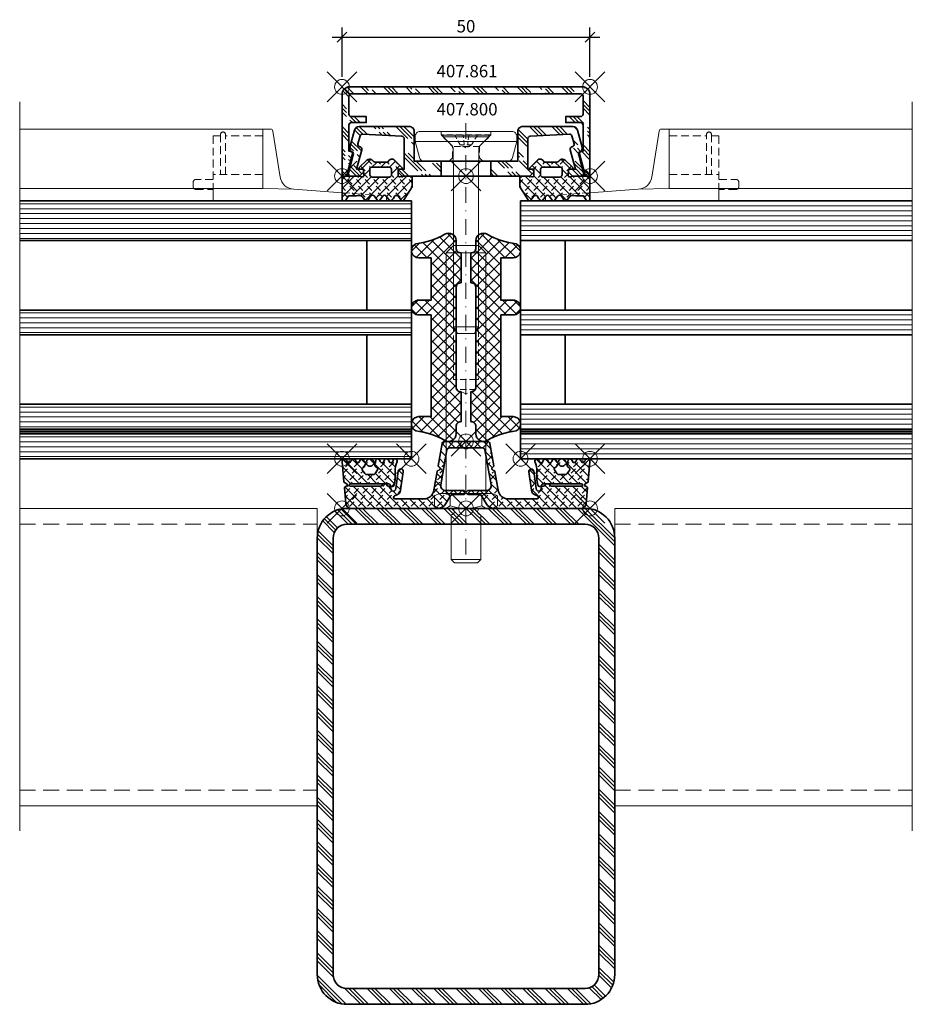
# Model space of a CAD drawing. Units: millimetres. Extents: x -90 to 90, y -100 to 99.
import ezdxf

# ---------------------------------------------------------------- set-up
doc = ezdxf.new("R2010")
doc.units = ezdxf.units.MM
doc.header["$PDMODE"] = 35
doc.header["$PDSIZE"] = 3
doc.linetypes.add('STRICHPUNKT2', pattern=[12.7, 6.35, -3.175, 0, -3.175])
doc.linetypes.add('VERDECKT2', pattern=[4.7625, 3.175, -1.5875])
for name, color, linetype, lineweight in [('alu_thick_JAG', 50, 'Continuous', 35), ('alu_thin_JAG', 54, 'Continuous', 18), ('axis_JAG', 31, 'STRICHPUNKT2', 18), ('general_hidden_JAG', 144, 'VERDECKT2', 18), ('general_thin_JAG', 144, 'Continuous', 18), ('glass_thick_JAG', 110, 'Continuous', 35), ('hatch_JAG', 116, 'Continuous', 9), ('intersection_JAG', 31, 'JAG-ZIGZAG', 18), ('plastic_hidden_JAG', 24, 'VERDECKT2', 18), ('plastic_thick_JAG', 20, 'Continuous', 35), ('plastic_thin_JAG', 24, 'Continuous', 18), ('seal_hidden_JAG', 14, 'VERDECKT2', 18), ('seal_thick_JAG', 10, 'Continuous', 35), ('seal_thin_JAG', 14, 'Continuous', 18), ('stainless_steel_hidden_JAG', 144, 'VERDECKT2', 18), ('stainless_steel_thin_JAG', 144, 'Continuous', 18), ('steel_hidden_JAG', 134, 'VERDECKT2', 18), ('steel_thick_JAG', 130, 'Continuous', 35), ('steel_thin_JAG', 134, 'Continuous', 18), ('text_thin_JAG @ 1', 45, 'Continuous', 18)]:
    doc.layers.add(name, color=color, linetype=linetype, lineweight=lineweight)
doc.layers.add('DIM-0', color=12, linetype='Continuous')
doc.layers.add('DIM-0 @ 1', color=12, linetype='Continuous')
doc.layers.add('insertionpoint_JAG', color=3, linetype='Continuous', lineweight=18, plot=False)
doc.styles.add('Jansen', font='arial.ttf', dxfattribs={"width": 0.9, "height": 2.5})
doc.linetypes.add('JAG-ZIGZAG', pattern='A,0.00017,[1,JAG-ZIGZAG,S=1,R=0,X=0,Y=0],-17', length=17.00017)
doc.dimstyles.new('Jansen', dxfattribs={"dimtxt": 2.5, "dimasz": 2, "dimexe": 2, "dimexo": 2, "dimtad": 1, "dimrnd": 0.01, "dimdsep": 46, "dimtxsty": 'Jansen', "dimblk": 'OBLIQUE', "dimcen": 2.5, "dimdle": 2, "dimclrd": 256, "dimclre": 256, "dimclrt": 50, "dimadec": 0, "dimazin": 2, "dimtfac": 1, "dimtix": 1, "dimtmove": 0, "dimatfit": 3, "dimfxl": 1, "dimarcsym": 0})
pattern_1 = [(45, (0, 0), (0.441942, 1.325825), [1.25, -2.5]), (135, (0.625, 0), (-0.883883, -0.883883), [])]
pattern_2 = [(45, (0, 0), (-1.12253, 1.12253), []), (135, (0, 0), (-1.12253, -1.12253), [])]

# ---------------------------------------------------------------- blocks, each defined once
blk = doc.blocks.new('455574')
at = {"layer": 'hatch_JAG'}
h = blk.add_hatch(dxfattribs=at)
h.set_pattern_fill('JAG_RUBBER', color=256, scale=0.1)
h.set_pattern_definition(pattern_1)
edge = h.paths.add_edge_path(flags=16)
edge.add_line((-20.38, -7.01), (-20.91, -7.77))
edge.add_arc((-20.66, -7.94), 0.3, 145, 240)
edge.add_line((-20.81, -8.2), (-20.54, -8.36))
edge.add_arc((-20.72, -8.67), 0.354, -9.3283, 60, ccw=False)
edge.add_arc((-20.17, -8.76), 0.2, 170.6717, 328.5413)
edge.add_arc((-19.36, -9.25), 0.746, 31.4587, 148.5413, ccw=False)
edge.add_arc((-18.55, -8.76), 0.2, 211.4587, 369.3283)
edge.add_arc((-18.01, -8.67), 0.354, 120, 189.3283, ccw=False)
edge.add_line((-18.18, -8.36), (-17.91, -8.2))
edge.add_arc((-18.06, -7.94), 0.3, 300, 395)
edge.add_line((-17.82, -7.77), (-18.35, -7.01))
edge.add_arc((-18.75, -7.3), 0.5, 35, 90)
edge.add_line((-18.75, -6.8), (-19.97, -6.8))
edge.add_arc((-19.97, -7.3), 0.5, 90, 145)
edge = h.paths.add_edge_path(flags=16)
edge.add_arc((-3.33, -11.7), 0.5, 190, 270)
edge.add_line((-3.33, -12.2), (3.35, -12.2))
edge.add_arc((3.35, -11.7), 0.5, 270, 350)
edge.add_line((3.84, -11.79), (5.08, -4.77))
edge.add_arc((4.09, -4.6), 1, 350, 450)
edge.add_line((4.09, -3.6), (0.42, -3.6))
edge.add_arc((0.42, -3.45), 0.15, 225, 270, ccw=False)
edge.add_line((0.32, -3.56), (0.19, -3.43))
edge.add_arc((0, -3.62), 0.271, 45, 135)
edge.add_line((-0.19, -3.43), (-0.32, -3.56))
edge.add_arc((-0.42, -3.45), 0.15, 270, 315, ccw=False)
edge.add_line((-0.42, -3.6), (-4.08, -3.6))
edge.add_arc((-4.08, -4.6), 1, 90, 190)
edge.add_line((-5.06, -4.77), (-3.83, -11.79))
edge = h.paths.add_edge_path(flags=16)
edge.add_line((20.38, -7.01), (20.91, -7.77))
edge.add_arc((20.66, -7.94), 0.3, -60, 35, ccw=False)
edge.add_line((20.81, -8.2), (20.54, -8.36))
edge.add_arc((20.72, -8.67), 0.354, 120, 189.3283)
edge.add_arc((20.17, -8.76), 0.2, -148.5413, 9.3283, ccw=False)
edge.add_arc((19.36, -9.25), 0.746, 31.4587, 148.5413)
edge.add_arc((18.55, -8.76), 0.2, 170.6717, 328.5413, ccw=False)
edge.add_arc((18.01, -8.67), 0.354, 350.6717, 420)
edge.add_line((18.18, -8.36), (17.91, -8.2))
edge.add_arc((18.06, -7.94), 0.3, 145, 240, ccw=False)
edge.add_line((17.82, -7.77), (18.35, -7.01))
edge.add_arc((18.75, -7.3), 0.5, 90, 145, ccw=False)
edge.add_line((18.75, -6.8), (19.97, -6.8))
edge.add_arc((19.97, -7.3), 0.5, 35, 90, ccw=False)
edge = h.paths.add_edge_path()
edge.add_line((14.29, -5.76), (14.48, -4.72))
edge.add_arc((14.87, -4.79), 0.4, 22.0243, 170, ccw=False)
edge.add_arc((15.63, -4.55), 0.4, 192.9211, 268.2557)
edge.add_line((15.62, -4.95), (23.28, -4.95))
edge.add_arc((23.28, -4.7), 0.25, 269.2139, 449.2139)
edge.add_line((23.29, -4.45), (17.21, -4.45))
edge.add_arc((17.21, -4.55), 0.1, 90, 135)
edge.add_line((17.14, -4.48), (16.69, -4.93))
edge.add_line((16.69, -4.93), (16.19, -4.93))
edge.add_line((16.19, -4.93), (15.74, -4.48))
edge.add_arc((15.67, -4.55), 0.1, 45, 90)
edge.add_line((15.67, -4.45), (15.54, -4.45))
edge.add_arc((15.54, -4.05), 0.4, 180, 270, ccw=False)
edge.add_arc((14.64, -3.98), 0.5, 352, 540)
edge.add_line((14.14, -3.98), (13.65, -7.52))
edge.add_arc((13.15, -7.45), 0.5, 172, 352, ccw=False)
edge.add_line((12.66, -7.38), (13.18, -3.66))
edge.add_arc((14.37, -3.83), 1.2, 110, 172, ccw=False)
edge.add_line((13.96, -2.7), (14.42, -2.53))
edge.add_arc((14.32, -2.25), 0.3, 290, 450)
edge.add_line((14.32, -1.95), (8.1, -1.95))
edge.add_arc((8.52, -3.95), 2.04, 101.8582, 171.6242)
edge.add_line((6.49, -3.65), (5.82, -7.47))
edge.add_arc((5.62, -7.43), 0.2, 290, 350, ccw=False)
edge.add_line((5.69, -7.62), (5.42, -7.72))
edge.add_arc((5.52, -8), 0.3, 110, 230)
edge.add_line((5.33, -8.23), (5.55, -8.42))
edge.add_arc((5.42, -8.57), 0.2, -10, 50, ccw=False)
edge.add_line((5.62, -8.6), (4.83, -13.09))
edge.add_arc((4.34, -13), 0.5, 270, 350, ccw=False)
edge.add_line((4.34, -13.5), (-4.34, -13.5))
edge.add_arc((-4.34, -13), 0.5, 190, 270, ccw=False)
edge.add_line((-4.83, -13.09), (-5.62, -8.6))
edge.add_arc((-5.42, -8.57), 0.2, 130, 190, ccw=False)
edge.add_line((-5.55, -8.42), (-5.33, -8.23))
edge.add_arc((-5.52, -8), 0.3, 310, 430)
edge.add_line((-5.42, -7.72), (-5.69, -7.62))
edge.add_arc((-5.62, -7.43), 0.2, 190, 250, ccw=False)
edge.add_line((-5.82, -7.47), (-6.49, -3.65))
edge.add_arc((-8.52, -3.95), 2.04, 8.3758, 78.1418)
edge.add_line((-8.1, -1.95), (-14.32, -1.95))
edge.add_arc((-14.32, -2.25), 0.3, 90, 250)
edge.add_line((-14.42, -2.53), (-13.96, -2.7))
edge.add_arc((-14.37, -3.83), 1.2, 8, 70, ccw=False)
edge.add_line((-13.18, -3.66), (-12.66, -7.38))
edge.add_arc((-13.15, -7.45), 0.5, -172, 8, ccw=False)
edge.add_line((-13.65, -7.52), (-14.14, -3.98))
edge.add_arc((-14.64, -3.98), 0.5, 0, 188)
edge.add_arc((-15.54, -4.05), 0.4, -90, 0, ccw=False)
edge.add_line((-15.54, -4.45), (-15.67, -4.45))
edge.add_arc((-15.67, -4.55), 0.1, 90, 135)
edge.add_line((-15.74, -4.48), (-16.19, -4.93))
edge.add_line((-16.19, -4.93), (-16.69, -4.93))
edge.add_line((-16.69, -4.93), (-17.14, -4.48))
edge.add_arc((-17.21, -4.55), 0.1, 45, 90)
edge.add_line((-17.21, -4.45), (-23.29, -4.45))
edge.add_arc((-23.28, -4.7), 0.25, 90.7861, 270.7861)
edge.add_line((-23.28, -4.95), (-15.62, -4.95))
edge.add_arc((-15.63, -4.55), 0.4, 271.7443, 347.0789)
edge.add_arc((-14.87, -4.79), 0.4, 10, 157.9757, ccw=False)
edge.add_line((-14.48, -4.72), (-14.29, -5.76))
edge.add_arc((-14.59, -5.82), 0.3, 0, 10, ccw=False)
edge.add_line((-14.29, -5.82), (-14.29, -7.36))
edge.add_arc((-8.29, -7.36), 6, 180.0001, 200.364)
edge.add_arc((-14.29, -9.59), 0.407, -168.8651, 20.3641, ccw=False)
edge.add_line((-14.69, -9.67), (-14.73, -9.51))
edge.add_arc((-15.13, -9.59), 0.412, 11.1349, 155.7171)
edge.add_line((-15.51, -9.42), (-15.66, -9.77))
edge.add_arc((-16.04, -9.59), 0.421, 202.8827, 335.7171, ccw=False)
edge.add_line((-16.43, -9.76), (-16.56, -9.44))
edge.add_arc((-16.93, -9.59), 0.394, 22.8827, 155.0003)
edge.add_line((-17.28, -9.43), (-17.44, -9.77))
edge.add_arc((-17.81, -9.59), 0.406, 190.8141, 335.0003, ccw=False)
edge.add_line((-18.21, -9.67), (-18.25, -9.46))
edge.add_arc((-18.44, -9.5), 0.2, 10.8141, 164.6977)
edge.add_arc((-19.36, -9.25), 0.75, 194.6772, 344.6977, ccw=False)
edge.add_arc((-20.32, -9.5), 0.239, 14.6772, 167.7401)
edge.add_line((-20.55, -9.45), (-20.61, -9.7))
edge.add_arc((-20.98, -9.61), 0.387, 204.972, 347.7401, ccw=False)
edge.add_line((-21.33, -9.78), (-21.49, -9.44))
edge.add_arc((-21.83, -9.6), 0.375, 24.972, 155)
edge.add_line((-22.17, -9.44), (-22.31, -9.74))
edge.add_arc((-22.71, -9.56), 0.444, 205, 335, ccw=False)
edge.add_line((-23.12, -9.74), (-23.26, -9.44))
edge.add_arc((-23.59, -9.6), 0.374, 25, 158)
edge.add_line((-23.94, -9.46), (-24.03, -9.69))
edge.add_arc((-24.5, -9.5), 0.502, 174.5339, 338, ccw=False)
edge.add_line((-25, -9.45), (-24.61, -5.35))
edge.add_arc((-24.41, -5.37), 0.2, 112.9053, 174.5339, ccw=False)
edge.add_line((-24.48, -5.19), (-24.03, -4.92))
edge.add_arc((-24.13, -4.75), 0.2, 300, 420)
edge.add_line((-24.03, -4.58), (-24.38, -4.37))
edge.add_arc((-24.28, -4.2), 0.2, 175, 240, ccw=False)
edge.add_line((-24.48, -4.18), (-24.2, -0.91))
edge.add_arc((-23.2, -1), 1, 90, 175, ccw=False)
edge.add_line((-23.2, 0), (-5.78, 0))
edge.add_arc((-5.77, -2), 2, 29.9988, 90.2116, ccw=False)
edge.add_line((-4.04, -1), (-3.09, -2.65))
edge.add_arc((-2.83, -2.5), 0.3, 209.9993, 270)
edge.add_line((-2.83, -2.8), (-0.42, -2.8))
edge.add_arc((-0.42, -2.95), 0.15, 45, 90, ccw=False)
edge.add_line((-0.32, -2.84), (-0.19, -2.97))
edge.add_arc((0, -2.78), 0.271, 225, 315)
edge.add_line((0.19, -2.97), (0.32, -2.84))
edge.add_arc((0.42, -2.95), 0.15, 90, 135, ccw=False)
edge.add_line((0.42, -2.8), (2.83, -2.8))
edge.add_arc((2.83, -2.5), 0.3, 270, 330.0007)
edge.add_line((3.09, -2.65), (4.04, -1))
edge.add_arc((5.77, -2), 2, 89.7884, 150.0012, ccw=False)
edge.add_line((5.78, 0), (23.2, 0))
edge.add_arc((23.2, -1), 1, 5, 90, ccw=False)
edge.add_line((24.2, -0.91), (24.48, -4.18))
edge.add_arc((24.28, -4.2), 0.2, -60, 5, ccw=False)
edge.add_line((24.38, -4.37), (24.03, -4.58))
edge.add_arc((24.13, -4.75), 0.2, 120, 240)
edge.add_line((24.03, -4.92), (24.48, -5.19))
edge.add_arc((24.41, -5.37), 0.2, 5.4661, 67.0947, ccw=False)
edge.add_line((24.61, -5.35), (25, -9.45))
edge.add_arc((24.5, -9.5), 0.502, -158, 5.4661, ccw=False)
edge.add_line((24.03, -9.69), (23.94, -9.46))
edge.add_arc((23.59, -9.6), 0.374, 22, 155)
edge.add_line((23.26, -9.44), (23.12, -9.74))
edge.add_arc((22.71, -9.56), 0.444, 205, 335, ccw=False)
edge.add_line((22.31, -9.74), (22.17, -9.44))
edge.add_arc((21.83, -9.6), 0.375, 25, 155.028)
edge.add_line((21.49, -9.44), (21.33, -9.78))
edge.add_arc((20.98, -9.61), 0.387, 192.2599, 335.028, ccw=False)
edge.add_line((20.61, -9.7), (20.55, -9.45))
edge.add_arc((20.32, -9.5), 0.239, 12.2599, 165.3228)
edge.add_arc((19.36, -9.25), 0.75, 195.3023, 345.3228, ccw=False)
edge.add_arc((18.44, -9.5), 0.2, 15.3023, 169.1859)
edge.add_line((18.25, -9.46), (18.21, -9.67))
edge.add_arc((17.81, -9.59), 0.406, 204.9997, 349.1859, ccw=False)
edge.add_line((17.44, -9.77), (17.28, -9.43))
edge.add_arc((16.93, -9.59), 0.394, 24.9997, 157.1173)
edge.add_line((16.56, -9.44), (16.43, -9.76))
edge.add_arc((16.04, -9.59), 0.421, 204.2829, 337.1173, ccw=False)
edge.add_line((15.66, -9.77), (15.51, -9.42))
edge.add_arc((15.13, -9.59), 0.412, 24.2829, 168.8651)
edge.add_line((14.73, -9.51), (14.69, -9.67))
edge.add_arc((14.29, -9.59), 0.407, 159.6359, 348.8651, ccw=False)
edge.add_arc((8.29, -7.36), 6, 339.6359, 360)
edge.add_line((14.29, -7.36), (14.29, -5.82))
edge.add_arc((14.59, -5.82), 0.3, 170, 180, ccw=False)
at = {"layer": 'insertionpoint_JAG'}
for p in [(-25, 0), (0, 0), (25, 0), (-25, -10), (-11, -10), (11, -10), (25, -10)]:
    blk.add_point(p, dxfattribs=at)
at = {"layer": 'seal_thick_JAG'}
for points in [[(14.29, -5.76), (14.48, -4.72, -0.753388), (15.24, -4.64, 0.341083), (15.62, -4.95), (23.28, -4.95, 1), (23.29, -4.45), (17.21, -4.45, 0.198912), (17.14, -4.48), (16.69, -4.93), (16.19, -4.93), (15.74, -4.48, 0.198912), (15.67, -4.45), (15.54, -4.45, -0.414214), (15.14, -4.05, 1.072369), (14.14, -3.98), (13.65, -7.52, -1), (12.66, -7.38), (13.18, -3.66, -0.277325), (13.96, -2.7), (14.42, -2.53, 0.8391), (14.32, -1.95), (8.1, -1.95, 0.314177), (6.49, -3.65), (5.82, -7.47, -0.267949), (5.69, -7.62), (5.42, -7.72, 0.57735), (5.33, -8.23), (5.55, -8.42, -0.267949), (5.62, -8.6), (4.83, -13.09, -0.36397), (4.34, -13.5), (-4.34, -13.5, -0.36397), (-4.83, -13.09), (-5.62, -8.6, -0.267949), (-5.55, -8.42), (-5.33, -8.23, 0.57735), (-5.42, -7.72), (-5.69, -7.62, -0.267949), (-5.82, -7.47), (-6.49, -3.65, 0.314177), (-8.1, -1.95), (-14.32, -1.95, 0.8391), (-14.42, -2.53), (-13.96, -2.7, -0.277325), (-13.18, -3.66), (-12.66, -7.38, -1), (-13.65, -7.52), (-14.14, -3.98, 1.072369), (-15.14, -4.05, -0.414214), (-15.54, -4.45), (-15.67, -4.45, 0.198912), (-15.74, -4.48), (-16.19, -4.93), (-16.69, -4.93), (-17.14, -4.48, 0.198912), (-17.21, -4.45), (-23.29, -4.45, 1), (-23.28, -4.95), (-15.62, -4.95, 0.341083), (-15.24, -4.64, -0.753388), (-14.48, -4.72), (-14.29, -5.76, -0.043661), (-14.29, -5.82), (-14.29, -7.36, 0.089089), (-13.91, -9.45, -1.083967), (-14.69, -9.67), (-14.73, -9.51, 0.730431), (-15.51, -9.42), (-15.66, -9.77, -0.654597), (-16.43, -9.76), (-16.56, -9.44, 0.650138), (-17.28, -9.43), (-17.44, -9.77, -0.727784), (-18.21, -9.67), (-18.25, -9.46, 0.794607), (-18.64, -9.45, -0.767469), (-20.09, -9.44, 0.788782), (-20.55, -9.45), (-20.61, -9.7, -0.718362), (-21.33, -9.78), (-21.49, -9.44, 0.637242), (-22.17, -9.44), (-22.31, -9.74, -0.63707), (-23.12, -9.74), (-23.26, -9.44, 0.655629), (-23.94, -9.46), (-24.03, -9.69, -0.865205), (-25, -9.45), (-24.61, -5.35, -0.27558), (-24.48, -5.19), (-24.03, -4.92, 0.57735), (-24.03, -4.58), (-24.38, -4.37, -0.291473), (-24.48, -4.18), (-24.2, -0.91, -0.388879), (-23.2, 0), (-5.78, 0, -0.268944), (-4.04, -1), (-3.09, -2.65, 0.267953), (-2.83, -2.8), (-0.42, -2.8, -0.198912), (-0.32, -2.84), (-0.19, -2.97, 0.414214), (0.19, -2.97), (0.32, -2.84, -0.198912), (0.42, -2.8), (2.83, -2.8, 0.267953), (3.09, -2.65), (4.04, -1, -0.268944), (5.78, 0), (23.2, 0, -0.388879), (24.2, -0.91), (24.48, -4.18, -0.291473), (24.38, -4.37), (24.03, -4.58, 0.57735), (24.03, -4.92), (24.48, -5.19, -0.27558), (24.61, -5.35), (25, -9.45, -0.865205), (24.03, -9.69), (23.94, -9.46, 0.655629), (23.26, -9.44), (23.12, -9.74, -0.63707), (22.31, -9.74), (22.17, -9.44, 0.637242), (21.49, -9.44), (21.33, -9.78, -0.718362), (20.61, -9.7), (20.55, -9.45, 0.788782), (20.09, -9.44, -0.767469), (18.64, -9.45, 0.794607), (18.25, -9.46), (18.21, -9.67, -0.727784), (17.44, -9.77), (17.28, -9.43, 0.650138), (16.56, -9.44), (16.43, -9.76, -0.654597), (15.66, -9.77), (15.51, -9.42, 0.730431), (14.73, -9.51), (14.69, -9.67, -1.083967), (13.91, -9.45, 0.08909), (14.29, -7.36), (14.29, -5.82, -0.043661)], [(-3.83, -11.79, 0.36397), (-3.33, -12.2), (3.35, -12.2, 0.36397), (3.84, -11.79), (5.08, -4.77, 0.466308), (4.09, -3.6), (0.42, -3.6, -0.198912), (0.32, -3.56), (0.19, -3.43, 0.414214), (-0.19, -3.43), (-0.32, -3.56, -0.198912), (-0.42, -3.6), (-4.08, -3.6, 0.466308), (-5.06, -4.77)], [(-20.38, -7.01), (-20.91, -7.77, 0.440011), (-20.81, -8.2), (-20.54, -8.36, -0.31208), (-20.37, -8.72, 0.823381), (-20, -8.86, -0.5605), (-18.72, -8.86, 0.823381), (-18.36, -8.72, -0.31208), (-18.18, -8.36), (-17.91, -8.2, 0.440011), (-17.82, -7.77), (-18.35, -7.01, 0.244698), (-18.75, -6.8), (-19.97, -6.8, 0.244698)], [(20.38, -7.01), (20.91, -7.77, -0.440011), (20.81, -8.2), (20.54, -8.36, 0.31208), (20.37, -8.72, -0.823381), (20, -8.86, 0.5605), (18.72, -8.86, -0.823381), (18.36, -8.72, 0.31208), (18.18, -8.36), (17.91, -8.2, -0.440011), (17.82, -7.77), (18.35, -7.01, -0.244698), (18.75, -6.8), (19.97, -6.8, -0.244698)]]:
    blk.add_lwpolyline(points, format="xyb", close=True, dxfattribs=at)
blk = doc.blocks.new('407800')
at = {"layer": 'hatch_JAG'}
h = blk.add_hatch(dxfattribs=at)
h.set_pattern_fill('JAG_ALUMINIUM', color=256)
h.set_pattern_definition([(45, (0, 0), (-2.24506, 2.24506), [5, -1]), (45, (1.5875, 0), (-2.24506, 2.24506), [5, -1]), (45, (0.7937, 0), (-2.24506, 2.24506), [5, -1])])
edge = h.paths.add_edge_path()
edge.add_line((5, 0), (5, -3))
edge.add_line((5, -3), (10.45, -3))
edge.add_line((10.45, -3), (10.45, -9))
edge.add_arc((11.45, -9), 1, 180, 270)
edge.add_line((11.45, -10), (21.53, -10))
edge.add_arc((21.53, -9), 1, 270, 345)
edge.add_line((22.5, -9.26), (23.42, -5.83))
edge.add_arc((22.64, -5.62), 0.8, 345, 424.6609)
edge.add_arc((23.2, -4.45), 0.5, 165, 244.6609, ccw=False)
edge.add_line((22.72, -4.32), (23.77, -0.38))
edge.add_arc((23.48, -0.3), 0.3, 345, 450)
edge.add_line((23.48, 0), (21.45, 0))
edge.add_line((21.45, 0), (20.65, -0.8))
edge.add_line((20.65, -0.8), (20.65, -1.4))
edge.add_line((20.65, -1.4), (22.05, -1.4))
edge.add_line((22.05, -1.4), (21.01, -5.3))
edge.add_arc((21.49, -5.43), 0.5, 165, 255)
edge.add_line((21.36, -5.91), (21.42, -5.93))
edge.add_arc((21.29, -6.41), 0.5, -15, 75, ccw=False)
edge.add_line((21.78, -6.54), (21.36, -8.11))
edge.add_arc((20.87, -7.98), 0.5, 266.7487, 345, ccw=False)
edge.add_line((20.85, -8.48), (12.92, -8.03))
edge.add_arc((12.95, -7.53), 0.5, 180, 266.7487, ccw=False)
edge.add_line((12.45, -7.53), (12.45, -1.4))
edge.add_line((12.45, -1.4), (13.65, -1.4))
edge.add_line((13.65, -1.4), (13.65, -0.8))
edge.add_line((13.65, -0.8), (12.85, 0))
edge.add_line((12.85, 0), (5, 0))
edge = h.paths.add_edge_path()
edge.add_line((-5, -3), (-5, 0))
edge.add_line((-5, 0), (-12.85, 0))
edge.add_line((-12.85, 0), (-13.65, -0.8))
edge.add_line((-13.65, -0.8), (-13.65, -1.4))
edge.add_line((-13.65, -1.4), (-12.45, -1.4))
edge.add_line((-12.45, -1.4), (-12.45, -7.53))
edge.add_arc((-12.95, -7.53), 0.5, -86.7487, 0, ccw=False)
edge.add_line((-12.92, -8.03), (-20.85, -8.48))
edge.add_arc((-20.87, -7.98), 0.5, 195, 273.2513, ccw=False)
edge.add_line((-21.36, -8.11), (-21.78, -6.54))
edge.add_arc((-21.29, -6.41), 0.5, 105, 195, ccw=False)
edge.add_line((-21.42, -5.93), (-21.36, -5.91))
edge.add_arc((-21.49, -5.43), 0.5, 285, 375)
edge.add_line((-21.01, -5.3), (-22.05, -1.4))
edge.add_line((-22.05, -1.4), (-20.65, -1.4))
edge.add_line((-20.65, -1.4), (-20.65, -0.8))
edge.add_line((-20.65, -0.8), (-21.45, 0))
edge.add_line((-21.45, 0), (-23.48, 0))
edge.add_arc((-23.48, -0.3), 0.3, 90, 195)
edge.add_line((-23.77, -0.38), (-22.72, -4.32))
edge.add_arc((-23.2, -4.45), 0.5, -64.6609, 15, ccw=False)
edge.add_arc((-22.64, -5.62), 0.8, 115.3391, 195)
edge.add_line((-23.42, -5.83), (-22.5, -9.26))
edge.add_arc((-21.53, -9), 1, 195, 270)
edge.add_line((-21.53, -10), (-11.45, -10))
edge.add_arc((-11.45, -9), 1, 270, 360)
edge.add_line((-10.45, -9), (-10.45, -3))
edge.add_line((-10.45, -3), (-5, -3))
at = {"layer": 'alu_thick_JAG'}
for p, q in [((-5, 0), (-5, -3)), ((5, 0), (5, -3))]:
    blk.add_line(p, q, dxfattribs=at)
blk.add_lwpolyline([(13.65, -0.8), (12.85, 0), (-12.85, 0), (-13.65, -0.8), (-13.65, -1.4), (-12.45, -1.4), (-12.45, -7.53, -0.397689), (-12.92, -8.03), (-20.85, -8.48, -0.355353), (-21.36, -8.11), (-21.78, -6.54, -0.414214), (-21.42, -5.93), (-21.36, -5.91, 0.414214), (-21.01, -5.3), (-22.05, -1.4), (-20.65, -1.4), (-20.65, -0.8), (-21.45, 0), (-23.48, 0, 0.493145), (-23.77, -0.38), (-22.72, -4.32, -0.362296), (-22.99, -4.9, 0.362296), (-23.42, -5.83), (-22.5, -9.26, 0.339454), (-21.53, -10), (-11.45, -10, 0.414214), (-10.45, -9), (-10.45, -3), (10.45, -3), (10.45, -9, 0.414214), (11.45, -10), (21.53, -10, 0.339454), (22.5, -9.26), (23.42, -5.83, 0.362296), (22.99, -4.9, -0.362296), (22.72, -4.32), (23.77, -0.38, 0.493145), (23.48, 0), (21.45, 0), (20.65, -0.8), (20.65, -1.4), (22.05, -1.4), (21.01, -5.3, 0.414214), (21.36, -5.91), (21.42, -5.93, -0.414214), (21.78, -6.54), (21.36, -8.11, -0.355353), (20.85, -8.48), (12.92, -8.03, -0.397689), (12.45, -7.53), (12.45, -1.4), (13.65, -1.4)], format="xyb", close=True, dxfattribs=at)
at = {"layer": 'insertionpoint_JAG'}
blk.add_point((0, 0), dxfattribs=at)
blk = doc.blocks.new('455501')
at = {"layer": 'hatch_JAG'}
h = blk.add_hatch(dxfattribs=at)
h.set_pattern_fill('JAG_RUBBER', color=256, scale=0.1)
h.set_pattern_definition(pattern_1)
h.paths.add_polyline_path([(12.39, 4.95, 0.34341), (11.98, 4.91), (11.33, 4.01, -0.414676), (10.61, 4.06), (10.35, 4.51), (9.99, 4.95, 0.318802), (9.58, 4.93), (8.93, 4.01, -0.45834), (8.21, 4.06), (7.56, 4.93, 0.383928), (7.14, 4.9), (6.54, 4.06, -0.488803), (5.77, 4.06), (5.11, 4.96, 0.290937), (4.68, 4.92), (4.14, 4.2, -0.305404), (2.95, 3.96), (1.29, 3.98), (0.77, 4.85, 0.221263), (0.44, 5, 0.42335), (0, 4.55), (0, 0.25, 0.413757), (0.25, 0), (3.25, 0), (4.04, 0.17, -0.494474), (4.37, -0.07), (4.35, -1.4), (3.49, -1.41), (3.48, -1.71), (5.06, -3.26, 0.162767), (5.54, -3.42, 0.214624), (6.14, -3.15), (6.28, -2.99, -0.270022), (6.67, -2.82), (9.01, -2.81, -0.292481), (9.38, -2.99), (9.47, -3.13, 0.312945), (10.35, -3.39, 0.061518), (10.53, -3.31), (12.12, -1.7), (12.09, -1.41), (11.31, -1.4), (11.32, -0.1, -0.50327), (11.67, 0.17), (12.34, 0), (13.97, 0, 0.398765), (14.16, 0.18), (14.14, 2.15)])
h.paths.add_polyline_path([(9.56, 0.18, -0.327243), (9.99, -0.28), (9.99, -1.38, -0.385381), (9.5, -1.8), (6.07, -1.8, -0.425997), (5.59, -1.51), (5.6, -0.27, -0.358622), (6.07, 0.18)], flags=16)
at = {"layer": 'insertionpoint_JAG'}
blk.add_point((0, 0), dxfattribs=at)
at = {"layer": 'seal_thick_JAG'}
for points in [[(0, 4.55, -0.42335), (0.44, 5, -0.221263), (0.77, 4.85), (1.29, 3.98), (2.95, 3.96, 0.305404), (4.14, 4.2), (4.68, 4.92, -0.290937), (5.11, 4.96), (5.77, 4.06, 0.488803), (6.54, 4.06), (7.14, 4.9, -0.383928), (7.56, 4.93), (8.21, 4.06, 0.45834), (8.93, 4.01), (9.58, 4.93, -0.318802), (9.99, 4.95), (10.35, 4.51), (10.61, 4.06, 0.414676), (11.33, 4.01), (11.98, 4.91, -0.34341), (12.39, 4.95), (14.14, 2.15), (14.16, 0.18, -0.398765), (13.97, 0), (12.34, 0), (11.67, 0.17, 0.50327), (11.32, -0.1), (11.31, -1.4), (12.09, -1.41), (12.12, -1.7), (10.53, -3.31, -0.061518), (10.35, -3.39, -0.312945), (9.47, -3.13), (9.38, -2.99, 0.292481), (9.01, -2.81), (6.67, -2.82, 0.270022), (6.28, -2.99), (6.14, -3.15, -0.214624), (5.54, -3.42, -0.162767), (5.06, -3.26), (3.48, -1.71), (3.49, -1.41), (4.35, -1.4), (4.37, -0.07, 0.494474), (4.04, 0.17), (3.25, 0), (0.25, 0, -0.413757), (0, 0.25)], [(6.07, 0.18, 0.358622), (5.6, -0.27), (5.59, -1.51, 0.425997), (6.07, -1.8), (9.5, -1.8, 0.385381), (9.99, -1.38), (9.99, -0.28, 0.327243), (9.56, 0.18)]]:
    blk.add_lwpolyline(points, format="xyb", close=True, dxfattribs=at)
blk = doc.blocks.new('407861')
at = {"layer": 'hatch_JAG'}
h = blk.add_hatch(dxfattribs=at)
h.set_pattern_fill('JAG_ALUMINIUM', color=256, angle=90)
h.set_pattern_definition([(135, (-25, -18), (-2.24506, -2.24506), [5, -1]), (135, (-25, -16.4125), (-2.24506, -2.24506), [5, -1]), (135, (-25, -17.2063), (-2.24506, -2.24506), [5, -1])])
edge = h.paths.add_edge_path()
edge.add_line((-23.5, -18), (23.5, -18))
edge.add_arc((23.5, -16.5), 1.5, 270, 360)
edge.add_line((25, -16.5), (25, -0.3))
edge.add_arc((24.7, -0.3), 0.3, 360, 450)
edge.add_line((24.7, 0), (24.12, 0))
edge.add_line((24.12, 0), (22.91, -4.5))
edge.add_arc((23.2, -4.58), 0.3, 165, 255)
edge.add_line((23.12, -4.87), (23.6, -5))
edge.add_line((23.6, -5), (23.6, -10.3))
edge.add_arc((23.1, -10.3), 0.5, -90, 0, ccw=False)
edge.add_line((23.1, -10.8), (20.1, -10.8))
edge.add_line((20.1, -10.8), (20.1, -12))
edge.add_line((20.1, -12), (23.1, -12))
edge.add_arc((23.1, -12.5), 0.5, 0, 90, ccw=False)
edge.add_line((23.6, -12.5), (23.6, -16.1))
edge.add_arc((23.1, -16.1), 0.5, -90, 0, ccw=False)
edge.add_line((23.1, -16.6), (-23.1, -16.6))
edge.add_arc((-23.1, -16.1), 0.5, 180, 270, ccw=False)
edge.add_line((-23.6, -16.1), (-23.6, -12.5))
edge.add_arc((-23.1, -12.5), 0.5, 90, 180, ccw=False)
edge.add_line((-23.1, -12), (-20.1, -12))
edge.add_line((-20.1, -12), (-20.1, -10.8))
edge.add_line((-20.1, -10.8), (-23.1, -10.8))
edge.add_arc((-23.1, -10.3), 0.5, 180, 270, ccw=False)
edge.add_line((-23.6, -10.3), (-23.6, -5))
edge.add_line((-23.6, -5), (-23.12, -4.87))
edge.add_arc((-23.2, -4.58), 0.3, 285, 375)
edge.add_line((-22.91, -4.5), (-24.12, 0))
edge.add_line((-24.12, 0), (-24.7, 0))
edge.add_arc((-24.7, -0.3), 0.3, 90, 180)
edge.add_line((-25, -0.3), (-25, -16.5))
edge.add_arc((-23.5, -16.5), 1.5, 180, 270)
at = {"layer": 'alu_thick_JAG'}
blk.add_lwpolyline([(-23.5, -18), (23.5, -18, 0.414214), (25, -16.5), (25, -0.3, 0.414214), (24.7, 0), (24.12, 0), (22.91, -4.5, 0.414214), (23.12, -4.87), (23.6, -5), (23.6, -10.3, -0.414214), (23.1, -10.8), (20.1, -10.8), (20.1, -12), (23.1, -12, -0.414214), (23.6, -12.5), (23.6, -16.1, -0.414214), (23.1, -16.6), (-23.1, -16.6, -0.414214), (-23.6, -16.1), (-23.6, -12.5, -0.414214), (-23.1, -12), (-20.1, -12), (-20.1, -10.8), (-23.1, -10.8, -0.414214), (-23.6, -10.3), (-23.6, -5), (-23.12, -4.87, 0.414214), (-22.91, -4.5), (-24.12, 0), (-24.7, 0, 0.414214), (-25, -0.3), (-25, -16.5, 0.414214)], format="xyb", close=True, dxfattribs=at)
at = {"layer": 'insertionpoint_JAG'}
for p in [(-25, 0), (0, 0), (25, 0), (-25, -18), (25, -18)]:
    blk.add_point(p, dxfattribs=at)
blk = doc.blocks.new('455582-a')
at = {"layer": 'insertionpoint_JAG'}
blk.add_point((0, 0), dxfattribs=at)
at = {"layer": 'seal_hidden_JAG', "ltscale": 0.5}
for points in [[(-24.5, 8.1), (-26, 8.1), (-26, -2.5)], [(-16, 8.1), (-23.5, 8.1)], [(-16, 0.31), (-26, 0.31)], [(0, -3.35), (9, -4.01), (9, -5), (0, -5)]]:
    blk.add_lwpolyline(points, dxfattribs=at)
for points in [[(-23.5, 0.31), (-23.5, 8.4, 1), (-24.5, 8.4), (-24.5, 0.31)], [(-26, -0.68), (-29.5, -0.68, 0.414214), (-30, -1.18), (-30, -2.18, 0.414214), (-29.5, -2.68), (-26, -2.68)]]:
    blk.add_lwpolyline(points, format="xyb", dxfattribs=at)
at = {"layer": 'seal_thin_JAG'}
blk.add_lwpolyline([(-26, -5), (-26, -2.5), (-16, -2.5), (-16, 9.5), (-14.43, 9.5, -0.367504), (-13.93, 9.08), (-12.46, -0.22, 0.359406), (-9.71, -2.65), (0, -3.35), (0, -5)], format="xyb", close=True, dxfattribs=at)
blk.add_lwpolyline([(-16, -2.5), (-9.71, -2.65)], dxfattribs=at)
blk = doc.blocks.new('Rohr-60-100')
at = {"layer": 'hatch_JAG'}
h = blk.add_hatch(dxfattribs=at)
h.set_pattern_fill('JAG_STEEL', color=256, angle=90)
h.set_pattern_definition([(135, (0, 0), (-2.24506, -2.24506), []), (135, (-1.5875, 1e-16), (-2.24506, -2.24506), []), (135, (-0.7937, 0), (-2.24506, -2.24506), [])])
edge = h.paths.add_edge_path()
edge.add_line((-30, 6), (-30, 94))
edge.add_arc((-24, 94), 6, 90, 180, ccw=False)
edge.add_line((-24, 100), (24, 100))
edge.add_arc((24, 94), 6, 0, 90, ccw=False)
edge.add_line((30, 94), (30, 6))
edge.add_arc((24, 6), 6, -90, 0, ccw=False)
edge.add_line((24, 0), (-24, 0))
edge.add_arc((-24, 6), 6, 180, 270, ccw=False)
edge = h.paths.add_edge_path(flags=16)
edge.add_line((-26.8, 6), (-26.8, 94))
edge.add_arc((-24, 94), 2.8, 90, 180, ccw=False)
edge.add_line((-24, 96.8), (24, 96.8))
edge.add_arc((24, 94), 2.8, 0, 90, ccw=False)
edge.add_line((26.8, 94), (26.8, 6))
edge.add_arc((24, 6), 2.8, -90, 0, ccw=False)
edge.add_line((24, 3.2), (-24, 3.2))
edge.add_arc((-24, 6), 2.8, 180, 270, ccw=False)
at = {"layer": 'steel_thick_JAG'}
for points in [[(-30, 6), (-30, 94, -0.414214), (-24, 100), (24, 100, -0.414214), (30, 94), (30, 6, -0.414214), (24, 0), (-24, 0, -0.414214)], [(-26.8, 6), (-26.8, 94, -0.414214), (-24, 96.8), (24, 96.8, -0.414214), (26.8, 94), (26.8, 6, -0.414214), (24, 3.2), (-24, 3.2, -0.414214)]]:
    blk.add_lwpolyline(points, format="xyb", close=True, dxfattribs=at)
blk = doc.blocks.new('452517-g')
at = {"layer": 'stainless_steel_hidden_JAG', "ltscale": 0.4}
blk.add_line((-2, -24), (2, -24), dxfattribs=at)
for points in [[(-2.5, -53), (-2.5, -26), (-2, -26), (-2, -24), (0, -23.08), (2, -24), (2, -26), (2.5, -26), (2.5, -53)], [(-2, -26), (2, -26)]]:
    blk.add_lwpolyline(points, dxfattribs=at)
at = {"layer": 'stainless_steel_thin_JAG'}
for p, q in [((-4.76, 0), (4.76, 0)), ((-3, 0), (3, 0)), ((-3.18, -0.5), (-3.18, -2.5)), ((3.18, -0.5), (3.18, -2.5)), ((-4.76, -3), (4.76, -3))]:
    blk.add_line(p, q, dxfattribs=at)
blk.add_lwpolyline([(-3, 0, 1), (-3, 1.3), (-3, 10.3), (-2.3, 11), (2.3, 11), (3, 10.3), (3, 1.3, 1), (3, 0)], format="xyb", dxfattribs=at)
for points in [[(-3, 10.3), (3, 10.3)], [(4, -3), (4, -51.5), (2.5, -53), (-2.5, -53), (-4, -51.5), (-4, -3)], [(4, -51.5), (-4, -51.5)]]:
    blk.add_lwpolyline(points, dxfattribs=at)
blk.add_lwpolyline([(6.35, -2.5, -0.314918), (3.18, -2.5, -0.157459), (-3.18, -2.5, -0.314918), (-6.35, -2.5), (-6.35, -0.5, -0.314918), (-3.18, -0.5, -0.157459), (3.18, -0.5, -0.314918), (6.35, -0.5)], format="xyb", close=True, dxfattribs=at)
blk = doc.blocks.new('1098592-g')
at = {"layer": 'plastic_hidden_JAG', "ltscale": 0.4}
for points in [[(-6, 5), (-5.3, 5), (-3, 2.7), (-0.7, 2.7), (0, 3.4)], [(-5.3, 5), (-5.3, -5)], [(-3, 2.7), (-3, -2.7)], [(0, -3.4), (-0.7, -2.7), (-3, -2.7), (-5.3, -5), (-6, -5)]]:
    blk.add_lwpolyline(points, dxfattribs=at)
at = {"layer": 'plastic_thin_JAG'}
blk.add_line((-4, 10.25), (-4, -10.25), dxfattribs=at)
blk.add_lwpolyline([(-5, 10.25), (-4, 10.25), (-0.74, 9.38, -0.339454), (0, 8.41), (0, -8.41, -0.339454), (-0.74, -9.38), (-4, -10.25), (-5, -10.25, -0.414214), (-6, -9.25), (-6, 9.25, -0.414214)], format="xyb", close=True, dxfattribs=at)
blk = doc.blocks.new('1098582-g')
at = {"layer": 'general_hidden_JAG', "ltscale": 0.3}
for points in [[(0, 2.3), (1.95, 1.14), (2.56, 0), (1.95, -1.15), (0, -2.27)], [(0, 0.56), (1.95, 0.34)], [(1.95, 1.14), (1.95, -1.15)], [(1.95, -0.35), (0, -0.56)]]:
    blk.add_lwpolyline(points, dxfattribs=at)
at = {"layer": 'general_thin_JAG'}
blk.add_lwpolyline([(0, 4.6), (0.35, 4.6), (2.2, 2.75, 0.198912), (2.56, 2.6), (5.15, 2.6), (5.25, 2.5), (38.61, 2.5), (40, 1.7), (40, -1.7), (38.61, -2.5), (5.25, -2.5), (5.15, -2.6), (2.56, -2.6, 0.198912), (2.2, -2.75), (0.35, -4.6), (0, -4.6)], format="xyb", close=True, dxfattribs=at)
for points in [[(0.35, 4.6), (0.35, -4.6)], [(5.15, 2.6), (5.15, -2.6)], [(5.25, 2.5), (5.25, -2.5)], [(38.61, 2.5), (38.61, -2.5)]]:
    blk.add_lwpolyline(points, dxfattribs=at)
blk = doc.blocks.new('452533-g')
at = {"layer": 'plastic_thin_JAG', "rotation": 90}
for name, p in [('1098582-g', (0, -5.25)), ('1098592-g', (0, 0))]:
    blk.add_blockref(name, p, dxfattribs=at)
blk = doc.blocks.new('_Oblique')
at = {"color": 0, "linetype": 'ByBlock', "lineweight": -2}
blk.add_line((-0.5, -0.5), (0.5, 0.5), dxfattribs=at)
blk = doc.blocks.new('*D11')
at = {"layer": 'Defpoints', "color": 0, "ltscale": 0.5}
for p in [(25, 95), (-25, 85), (25, 85)]:
    blk.add_point(p, dxfattribs=at)
at = {"layer": 'DIM-0', "lineweight": -2, "ltscale": 0.5}
for p, q in [((-25, 87), (-25, 97)), ((25, 87), (25, 97)), ((-27, 95), (27, 95))]:
    blk.add_line(p, q, dxfattribs=at)
at = {"layer": 'DIM-0', "lineweight": -2, "ltscale": 0.5, "xscale": 2, "yscale": 2, "zscale": 2, "rotation": 180}
blk.add_blockref('_Oblique', (-25, 95), dxfattribs=at)
at = {"layer": 'DIM-0', "lineweight": -2, "ltscale": 0.5, "xscale": 2, "yscale": 2, "zscale": 2}
blk.add_blockref('_Oblique', (25, 95), dxfattribs=at)
at = {"layer": 'DIM-0', "color": 50, "ltscale": 0.5, "insert": (0, 96.9), "char_height": 2.5, "attachment_point": 5, "style": 'Jansen'}
blk.add_mtext('50', dxfattribs=at)
blk = doc.blocks.new('450067')
at = {"layer": 'hatch_JAG'}
h = blk.add_hatch(dxfattribs=at)
h.set_pattern_fill('JAG_PLASTIC', color=256, scale=0.5)
h.set_pattern_definition(pattern_2)
h.paths.add_polyline_path([(-7, 5), (-9.5, 5, 0.804068), (-10.13, 2.14, -0.099182), (-4.28, 0.22, 0.584611), (-2, 1.5), (-2, 3, -0.414214), (-1, 4), (-1, 10, -0.414214), (-2, 11), (-2, 31, -0.414214), (-1, 32), (-1, 38, -0.414214), (-2, 39), (-2, 40.5, 0.584611), (-4.28, 41.78, -0.099757), (-10.13, 39.86, 0.804068), (-9.5, 37), (-7, 37), (-7, 28.5), (-9.5, 28.5, 1), (-9.5, 25.5), (-7, 25.5)])
h = blk.add_hatch(dxfattribs=at)
h.set_pattern_fill('JAG_PLASTIC', color=256, scale=0.5)
h.set_pattern_definition(pattern_2)
h.paths.add_polyline_path([(1, 10), (1, 4, -0.414214), (2, 3), (2, 1.5, 0.584611), (4.28, 0.22, -0.099182), (10.13, 2.14, 0.804068), (9.5, 5), (7, 5), (7, 25.5), (9.5, 25.5, 1), (9.5, 28.5), (7, 28.5), (7, 37), (9.5, 37, 0.804068), (10.13, 39.86, -0.099757), (4.28, 41.78, 0.584611), (2, 40.5), (2, 39, -0.414214), (1, 38), (1, 32, -0.414214), (2, 31), (2, 11, -0.414214)])
at = {"layer": 'insertionpoint_JAG'}
blk.add_point((0, 0), dxfattribs=at)
at = {"layer": 'plastic_thick_JAG'}
for points in [[(-7, 25.5), (-9.5, 25.5, -1), (-9.5, 28.5), (-7, 28.5), (-7, 37), (-9.5, 37, -0.804068), (-10.13, 39.86, 0.099757), (-4.28, 41.78, -0.584611), (-2, 40.5), (-2, 39, 0.414214), (-1, 38), (-1, 32, 0.414214), (-2, 31), (-2, 11, 0.414214), (-1, 10), (-1, 4, 0.414214), (-2, 3), (-2, 1.5, -0.584611), (-4.28, 0.22, 0.099182), (-10.13, 2.14, -0.804068), (-9.5, 5), (-7, 5)], [(7, 25.5), (9.5, 25.5, 1), (9.5, 28.5), (7, 28.5), (7, 37), (9.5, 37, 0.804068), (10.13, 39.86, -0.099757), (4.28, 41.78, 0.584611), (2, 40.5), (2, 39, -0.414214), (1, 38), (1, 32, -0.414214), (2, 31), (2, 11, -0.414214), (1, 10), (1, 4, -0.414214), (2, 3), (2, 1.5, 0.584611), (4.28, 0.22, -0.099182), (10.13, 2.14, 0.804068), (9.5, 5), (7, 5)]]:
    blk.add_lwpolyline(points, format="xyb", close=True, dxfattribs=at)

msp = doc.modelspace()

# ---------------------------------------------------------------- hatches: boundary and pattern name
at = {"layer": 'hatch_JAG'}
h = msp.add_hatch(dxfattribs=at)
h.set_pattern_fill('JAG_GLASS', color=256)
h.set_pattern_definition([(0, (-449.161, 81.4333), (0, 1), [])])
h.paths.add_polyline_path([(-11, 62), (-11, 54), (-90, 54), (-90, 62)])
h = msp.add_hatch(dxfattribs=at)
h.set_pattern_fill('JAG_GLASS', color=256)
h.set_pattern_definition([(0, (11, 62), (0, 1), [])])
h.paths.add_polyline_path([(11, 62), (11, 54), (90, 54), (90, 62)])
h = msp.add_hatch(dxfattribs=at)
h.set_pattern_fill('JAG_GLASS', color=256)
h.set_pattern_definition([(0, (-449.161, 59.4333), (0, 1), [])])
h.paths.add_polyline_path([(-11, 40), (-11, 35), (-90, 35), (-90, 40)])
h = msp.add_hatch(dxfattribs=at)
h.set_pattern_fill('JAG_GLASS', color=256)
h.set_pattern_definition([(0, (11, 40), (0, 1), [])])
h.paths.add_polyline_path([(11, 40), (11, 35), (90, 35), (90, 40)])
h = msp.add_hatch(dxfattribs=at)
h.set_pattern_fill('JAG_GLASS', color=256)
h.set_pattern_definition([(0, (-449.161, 40.4333), (0, 1), [])])
h.paths.add_polyline_path([(-11, 21), (-11, 16), (-90, 16), (-90, 21)])
h = msp.add_hatch(dxfattribs=at)
h.set_pattern_fill('JAG_GLASS', color=256)
h.set_pattern_definition([(0, (11, 21), (0, 1), [])])
h.paths.add_polyline_path([(11, 21), (11, 16), (90, 16), (90, 21)])
h = msp.add_hatch(dxfattribs=at)
h.set_pattern_fill('JAG_GLASS', color=256)
h.set_pattern_definition([(0, (-449.161, 34.4333), (0, 1), [])])
h.paths.add_polyline_path([(-11, 15), (-11, 10), (-90, 10), (-90, 15)])
h = msp.add_hatch(dxfattribs=at)
h.set_pattern_fill('JAG_GLASS', color=256)
h.set_pattern_definition([(0, (11, 15), (0, 1), [])])
h.paths.add_polyline_path([(11, 15), (11, 10), (90, 10), (90, 15)])

# ---------------------------------------------------------------- linework, layer by layer
at = {"layer": 'alu_thin_JAG'}
for points in [[(-90, 64.5), (-41, 64.5), (-41, 76.5), (-90, 76.5)], [(90, 64.5), (41, 64.5), (41, 76.5), (90, 76.5)]]:
    msp.add_lwpolyline(points, dxfattribs=at)
at = {"layer": 'axis_JAG', "ltscale": 0.5}
msp.add_lwpolyline([(0, 77.702), (0, -12.163)], dxfattribs=at)
at = {"layer": 'glass_thick_JAG'}
for points in [[(-90, 62), (-11, 62), (-11, 10), (-90, 10)], [(90, 62), (11, 62), (11, 10), (90, 10)], [(-90, 54), (-11, 54)], [(-20, 54), (-20, 40)], [(90, 54), (11, 54)], [(20, 54), (20, 40)], [(-90, 40), (-11, 40)], [(90, 40), (11, 40)], [(-90, 35), (-11, 35)], [(-20, 35), (-20, 21)], [(90, 35), (11, 35)], [(20, 35), (20, 21)], [(-90, 21), (-11, 21)], [(90, 21), (11, 21)], [(-90, 16), (-11, 16)], [(90, 16), (11, 16)], [(-90, 15), (-11, 15)], [(90, 15), (11, 15)]]:
    msp.add_lwpolyline(points, dxfattribs=at)
at = {"layer": 'hatch_JAG'}
for points in [[(-90, 15.75), (-11, 15.75)], [(-90, 15.5), (-11, 15.5)], [(-90, 15.25), (-11, 15.25)], [(90, 15.75), (11, 15.75)], [(90, 15.5), (11, 15.5)], [(90, 15.25), (11, 15.25)]]:
    msp.add_lwpolyline(points, dxfattribs=at)
at = {"layer": 'intersection_JAG', "ltscale": 0.5}
for points in [[(-90, 82), (-90, -65)], [(90, 82), (90, -65)]]:
    msp.add_lwpolyline(points, dxfattribs=at)
at = {"layer": 'steel_hidden_JAG'}
for points in [[(-90, -3.2), (-30, -3.2)], [(30, -3.2), (90, -3.2)], [(-90, -56.8), (-30, -56.8)], [(30, -56.8), (90, -56.8)]]:
    msp.add_lwpolyline(points, dxfattribs=at)
at = {"layer": 'steel_thin_JAG'}
for points in [[(-90, 0), (-30, 0), (-30, -60), (-90, -60)], [(90, -60), (30, -60), (30, 0), (90, 0)]]:
    msp.add_lwpolyline(points, dxfattribs=at)

# ---------------------------------------------------------------- block references
at = {"ltscale": 0.5, "rotation": 180}
for name, p in [('407861', (0, 67)), ('452533-g', (0, 70)), ('452517-g', (0, 0))]:
    msp.add_blockref(name, p, dxfattribs=at)
at = {"ltscale": 0.5}
for name, p in [('455582-a', (-25, 67)), ('450067', (0, 13.5))]:
    msp.add_blockref(name, p, dxfattribs=at)
at = {"xscale": -1, "rotation": 180}
for name, p in [('407800', (0, 67)), ('455501', (-25, 67))]:
    msp.add_blockref(name, p, dxfattribs=at)
at = {"ltscale": 0.5, "xscale": -1}
msp.add_blockref('455582-a', (25, 67), dxfattribs=at)
at = {"rotation": 180}
for name, p in [('455501', (25, 67)), ('455574', (0, 0)), ('Rohr-60-100', (0, 0))]:
    msp.add_blockref(name, p, dxfattribs=at)

# ---------------------------------------------------------------- texts
at = {"layer": 'text_thin_JAG @ 1', "char_height": 2.5, "attachment_point": 1, "style": 'Jansen'}
for s, insert in [('407.861', (-5.937, 89.423)), ('407.800', (-5.937, 81.737))]:
    msp.add_mtext_dynamic_manual_height_columns(s, width=19.87382, gutter_width=12.5, heights=[0], dxfattribs=dict(at, insert=insert))

# ---------------------------------------------------------------- dimensions: what is measured, and where the dimension line sits
at = {"layer": 'DIM-0 @ 1', "ltscale": 0.5}
dim = msp.add_linear_dim(base=(25, 95), p1=(-25, 85), p2=(25, 85), dimstyle='Jansen', override={"dimscale": 1, "dimtix": 1, "dimtofl": 1, "dimtmove": 0, "dimatfit": 3}, dxfattribs=at)
dim.commit()
dim.dimension.update_dxf_attribs({"geometry": '*D11', "text_midpoint": (0, 96.901)})

doc.saveas('drawing.dxf')
